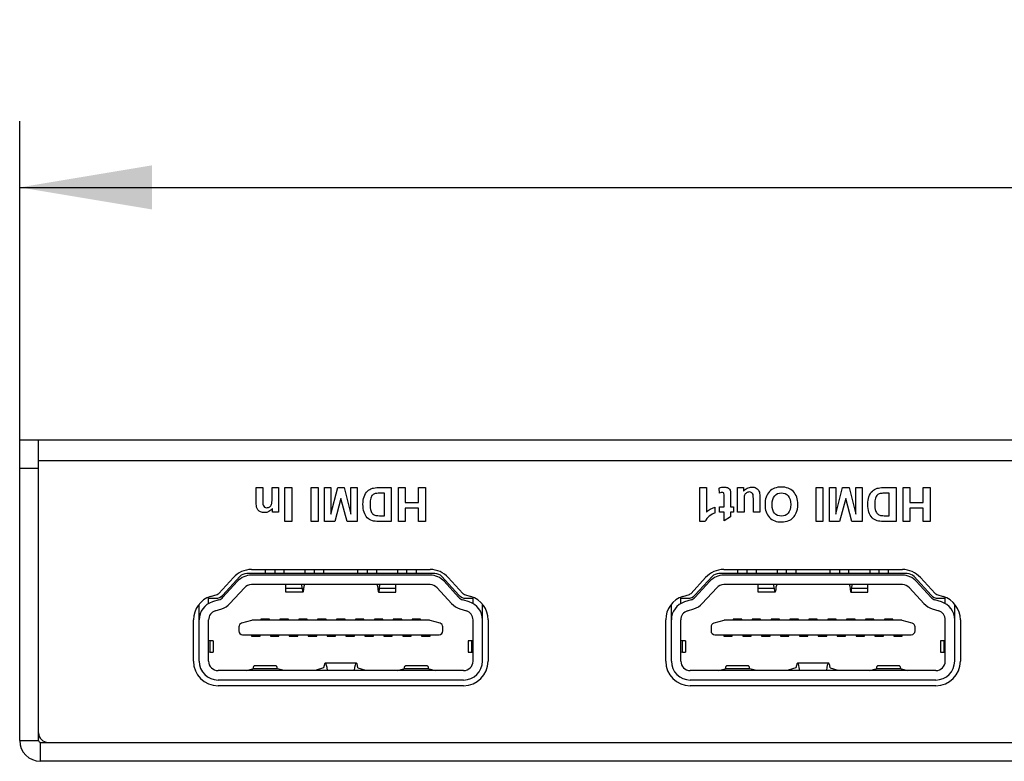
# Model space of a CAD drawing. Units: millimetres. Extents: x 3 to 584, y 10 to 410.
# Drawn here: x 119 to 171, y 265 to 304 of the extents above; entities that cross this region are included whole.
import ezdxf
from ezdxf.enums import TextEntityAlignment as Align

# ---------------------------------------------------------------- set-up
doc = ezdxf.new("R2010")
doc.units = ezdxf.units.MM
doc.layers.add('Default', color=7, linetype='Continuous')
doc.layers.add('图层_3', color=7, linetype='Continuous')
doc.styles.add('SEACAD_Solid_Edge_ISO', font='txt')
doc.styles.add('SEACAD_Solid_Edge_ISOI', font='seisoi.ttf')
doc.dimstyles.new('UNE', dxfattribs={"dimtxt": 7, "dimasz": 7, "dimexe": 3.5, "dimexo": 0, "dimgap": 1.75, "dimtad": 1, "dimtxsty": 'SEACAD_Solid_Edge_ISO', "dimblk1": '_SE_FILLED', "dimblk2": '_SE_FILLED', "dimsah": 1, "dimcen": 3.5, "dimadec": 0, "dimazin": 0, "dimtfac": 0.7, "dimtdec": 3, "dimtmove": 0, "dimatfit": 3, "dimfxl": 1, "dimarcsym": 0})

# ---------------------------------------------------------------- blocks, each defined once
blk = doc.blocks.new('Block_48')
at = {"layer": '图层_3', "color": 7, "linetype": 'Continuous'}
for points in [[(0, 1.79), (0, 1.79), (0.343, 1.79), (0.343, 1.79)], [(0, 0.984), (0, 0.984), (0, 1.79), (0, 1.79)], [(0.343, 1.79), (0.343, 1.79), (0.343, 1.128), (0.343, 1.128)], [(0.839, 1.202), (0.839, 1.202), (0.839, 1.79), (0.839, 1.79)], [(0.839, 1.79), (0.839, 1.79), (1.181, 1.79), (1.181, 1.79)], [(1.181, 1.79), (1.181, 1.79), (1.181, 0.493), (1.181, 0.493)], [(1.521, 0), (1.521, 0), (1.521, 1.79), (1.521, 1.79)], [(1.521, 1.79), (1.521, 1.79), (1.882, 1.79), (1.882, 1.79)], [(1.882, 1.79), (1.882, 1.79), (1.882, 0), (1.882, 0)], [(2.91, 0), (2.91, 0), (2.91, 1.79), (2.91, 1.79)], [(2.91, 1.79), (2.91, 1.79), (3.271, 1.79), (3.271, 1.79)], [(3.271, 1.79), (3.271, 1.79), (3.271, 0), (3.271, 0)], [(3.619, 0), (3.619, 0), (3.619, 1.79), (3.619, 1.79)], [(3.619, 1.79), (3.619, 1.79), (3.955, 1.79), (3.955, 1.79)], [(3.955, 1.79), (3.955, 1.79), (3.955, 0.381), (3.955, 0.381)], [(3.955, 0.381), (3.955, 0.381), (4.31, 1.79), (4.31, 1.79)], [(4.31, 1.79), (4.31, 1.79), (4.658, 1.79), (4.658, 1.79)], [(4.658, 1.79), (4.658, 1.79), (5.012, 0.381), (5.012, 0.381)], [(5.012, 0.381), (5.012, 0.381), (5.012, 1.79), (5.012, 1.79)], [(5.012, 1.79), (5.012, 1.79), (5.348, 1.79), (5.348, 1.79)], [(5.348, 1.79), (5.348, 1.79), (5.348, 0), (5.348, 0)], [(6.47, 1.79), (6.47, 1.79), (7.15, 1.79), (7.15, 1.79)], [(7.15, 1.79), (7.15, 1.79), (7.15, 0), (7.15, 0)], [(7.522, 0), (7.522, 0), (7.522, 1.79), (7.522, 1.79)], [(7.522, 1.79), (7.522, 1.79), (7.883, 1.79), (7.883, 1.79)], [(7.883, 1.79), (7.883, 1.79), (7.883, 1.007), (7.883, 1.007)], [(8.591, 1.007), (8.591, 1.007), (8.591, 1.79), (8.591, 1.79)], [(8.591, 1.79), (8.591, 1.79), (8.953, 1.79), (8.953, 1.79)], [(8.953, 1.79), (8.953, 1.79), (8.953, 0), (8.953, 0)], [(4.482, 1.221), (4.482, 1.221), (4.161, 0), (4.161, 0)], [(4.807, 0), (4.807, 0), (4.482, 1.221), (4.482, 1.221)], [(6.788, 1.488), (6.788, 1.488), (6.518, 1.488), (6.518, 1.488)], [(6.788, 0.303), (6.788, 0.303), (6.788, 1.488), (6.788, 1.488)], [(0.863, 0.493), (0.863, 0.493), (0.863, 0.684), (0.863, 0.684)], [(7.883, 1.007), (7.883, 1.007), (8.591, 1.007), (8.591, 1.007)], [(8.591, 0.704), (8.591, 0.704), (7.883, 0.704), (7.883, 0.704)], [(7.883, 0.704), (7.883, 0.704), (7.883, 0), (7.883, 0)], [(8.591, 0), (8.591, 0), (8.591, 0.704), (8.591, 0.704)], [(1.181, 0.493), (1.181, 0.493), (0.863, 0.493), (0.863, 0.493)], [(1.882, 0), (1.882, 0), (1.521, 0), (1.521, 0)], [(3.271, 0), (3.271, 0), (2.91, 0), (2.91, 0)], [(4.161, 0), (4.161, 0), (3.619, 0), (3.619, 0)], [(5.348, 0), (5.348, 0), (4.807, 0), (4.807, 0)], [(7.15, 0), (7.15, 0), (6.489, 0), (6.489, 0)], [(6.626, 0.303), (6.626, 0.303), (6.788, 0.303), (6.788, 0.303)], [(7.883, 0), (7.883, 0), (7.522, 0), (7.522, 0)], [(8.953, 0), (8.953, 0), (8.591, 0), (8.591, 0)]]:
    blk.add_open_spline(points, degree=3, dxfattribs=at)
for points, knots in [([(6.489, 0), (6.34, 0), (6.227, 0.011), (6.149, 0.034), (6.044, 0.065), (5.954, 0.12), (5.879, 0.199), (5.804, 0.278), (5.747, 0.375), (5.708, 0.489), (5.669, 0.603), (5.649, 0.744), (5.649, 0.912), (5.649, 1.059), (5.668, 1.186), (5.704, 1.293), (5.749, 1.423), (5.813, 1.528), (5.896, 1.609), (5.959, 1.67), (6.043, 1.718), (6.15, 1.752), (6.23, 1.777), (6.336, 1.79), (6.47, 1.79)], [0, 0, 0, 0, 0.125, 0.125, 0.125, 0.25, 0.25, 0.25, 0.375, 0.375, 0.375, 0.5, 0.5, 0.5, 0.625, 0.625, 0.625, 0.75, 0.75, 0.75, 0.875, 0.875, 0.875, 1, 1, 1, 1]), ([(0.343, 1.128), (0.343, 0.988), (0.35, 0.897), (0.365, 0.856), (0.38, 0.815), (0.403, 0.783), (0.436, 0.761), (0.469, 0.738), (0.509, 0.726), (0.555, 0.726), (0.615, 0.726), (0.668, 0.743), (0.715, 0.775), (0.762, 0.808), (0.795, 0.851), (0.812, 0.905), (0.83, 0.958), (0.839, 1.057), (0.839, 1.202)], [0, 0, 0, 0, 0.166667, 0.166667, 0.166667, 0.333333, 0.333333, 0.333333, 0.5, 0.5, 0.5, 0.666667, 0.666667, 0.666667, 0.833333, 0.833333, 0.833333, 1, 1, 1, 1]), ([(6.518, 1.488), (6.418, 1.488), (6.345, 1.482), (6.3, 1.471), (6.241, 1.456), (6.193, 1.431), (6.154, 1.396), (6.116, 1.362), (6.084, 1.304), (6.06, 1.224), (6.035, 1.144), (6.023, 1.034), (6.023, 0.896), (6.023, 0.758), (6.035, 0.651), (6.06, 0.577), (6.084, 0.503), (6.118, 0.446), (6.162, 0.404), (6.206, 0.363), (6.262, 0.335), (6.329, 0.32), (6.38, 0.309), (6.479, 0.303), (6.626, 0.303)], [0, 0, 0, 0, 0.125, 0.125, 0.125, 0.25, 0.25, 0.25, 0.375, 0.375, 0.375, 0.5, 0.5, 0.5, 0.625, 0.625, 0.625, 0.75, 0.75, 0.75, 0.875, 0.875, 0.875, 1, 1, 1, 1]), ([(0.863, 0.684), (0.75, 0.537), (0.607, 0.464), (0.436, 0.464), (0.36, 0.464), (0.291, 0.477), (0.228, 0.505), (0.166, 0.532), (0.118, 0.567), (0.086, 0.609), (0.054, 0.651), (0.032, 0.7), (0.019, 0.753), (0.006, 0.807), (0, 0.884), (0, 0.984)], [0, 0, 0, 0, 0.2, 0.2, 0.2, 0.4, 0.4, 0.4, 0.6, 0.6, 0.6, 0.8, 0.8, 0.8, 1, 1, 1, 1])]:
    blk.add_open_spline(points, degree=3, knots=knots, dxfattribs=at)
blk = doc.blocks.new('Block_50')
at = {"layer": '图层_3', "color": 7, "linetype": 'Continuous'}
for points in [[(0, 1.82), (0, 1.82), (0.343, 1.82), (0.343, 1.82)], [(0, 0.023), (0, 0.023), (0, 1.82), (0, 1.82)], [(0.343, 1.82), (0.343, 1.82), (0.343, 0.527), (0.343, 0.527)], [(1.044, 1.532), (1.044, 1.532), (1.014, 1.798), (1.014, 1.798)], [(1.992, 0.524), (1.992, 0.524), (1.992, 1.82), (1.992, 1.82)], [(1.992, 1.82), (1.992, 1.82), (2.311, 1.82), (2.311, 1.82)], [(2.311, 1.82), (2.311, 1.82), (2.311, 1.626), (2.311, 1.626)], [(6.145, 0.03), (6.145, 0.03), (6.145, 1.82), (6.145, 1.82)], [(6.145, 1.82), (6.145, 1.82), (6.506, 1.82), (6.506, 1.82)], [(6.506, 1.82), (6.506, 1.82), (6.506, 0.03), (6.506, 0.03)], [(6.854, 0.03), (6.854, 0.03), (6.854, 1.82), (6.854, 1.82)], [(6.854, 1.82), (6.854, 1.82), (7.19, 1.82), (7.19, 1.82)], [(7.19, 1.82), (7.19, 1.82), (7.19, 0.411), (7.19, 0.411)], [(7.19, 0.411), (7.19, 0.411), (7.545, 1.82), (7.545, 1.82)], [(7.545, 1.82), (7.545, 1.82), (7.893, 1.82), (7.893, 1.82)], [(7.893, 1.82), (7.893, 1.82), (8.247, 0.411), (8.247, 0.411)], [(8.247, 0.411), (8.247, 0.411), (8.247, 1.82), (8.247, 1.82)], [(8.247, 1.82), (8.247, 1.82), (8.583, 1.82), (8.583, 1.82)], [(8.583, 1.82), (8.583, 1.82), (8.583, 0.03), (8.583, 0.03)], [(9.705, 1.82), (9.705, 1.82), (10.385, 1.82), (10.385, 1.82)], [(10.385, 1.82), (10.385, 1.82), (10.385, 0.03), (10.385, 0.03)], [(10.757, 0.03), (10.757, 0.03), (10.757, 1.82), (10.757, 1.82)], [(10.757, 1.82), (10.757, 1.82), (11.118, 1.82), (11.118, 1.82)], [(11.118, 1.82), (11.118, 1.82), (11.118, 1.037), (11.118, 1.037)], [(11.826, 1.037), (11.826, 1.037), (11.826, 1.82), (11.826, 1.82)], [(11.826, 1.82), (11.826, 1.82), (12.188, 1.82), (12.188, 1.82)], [(12.188, 1.82), (12.188, 1.82), (12.188, 0.03), (12.188, 0.03)], [(1.277, 0.797), (1.277, 0.797), (1.277, 1.319), (1.277, 1.319)], [(1.621, 1.362), (1.621, 1.362), (1.621, 0.797), (1.621, 0.797)], [(2.335, 1.071), (2.335, 1.071), (2.335, 0.524), (2.335, 0.524)], [(2.828, 0.524), (2.828, 0.524), (2.828, 1.119), (2.828, 1.119)], [(3.172, 1.344), (3.172, 1.344), (3.172, 0.524), (3.172, 0.524)], [(7.717, 1.251), (7.717, 1.251), (7.396, 0.03), (7.396, 0.03)], [(8.042, 0.03), (8.042, 0.03), (7.717, 1.251), (7.717, 1.251)], [(10.023, 1.519), (10.023, 1.519), (9.753, 1.519), (9.753, 1.519)], [(10.023, 0.333), (10.023, 0.333), (10.023, 1.519), (10.023, 1.519)], [(0.343, 0.527), (0.468, 0.645), (0.616, 0.731), (0.786, 0.787)], [(0.786, 0.787), (0.786, 0.787), (0.786, 0.476), (0.786, 0.476)], [(1.042, 0.524), (1.042, 0.524), (1.042, 0.797), (1.042, 0.797)], [(1.042, 0.797), (1.042, 0.797), (1.277, 0.797), (1.277, 0.797)], [(1.277, 0.524), (1.277, 0.524), (1.042, 0.524), (1.042, 0.524)], [(1.277, 0.066), (1.277, 0.066), (1.277, 0.524), (1.277, 0.524)], [(1.621, 0.797), (1.621, 0.797), (1.779, 0.797), (1.779, 0.797)], [(1.779, 0.524), (1.779, 0.524), (1.621, 0.524), (1.621, 0.524)], [(1.621, 0.524), (1.621, 0.524), (1.621, 0.266), (1.621, 0.266)], [(1.779, 0.797), (1.779, 0.797), (1.779, 0.524), (1.779, 0.524)], [(2.335, 0.524), (2.335, 0.524), (1.992, 0.524), (1.992, 0.524)], [(3.172, 0.524), (3.172, 0.524), (2.828, 0.524), (2.828, 0.524)], [(11.118, 1.037), (11.118, 1.037), (11.826, 1.037), (11.826, 1.037)], [(11.826, 0.735), (11.826, 0.735), (11.118, 0.735), (11.118, 0.735)], [(11.118, 0.735), (11.118, 0.735), (11.118, 0.03), (11.118, 0.03)], [(11.826, 0.03), (11.826, 0.03), (11.826, 0.735), (11.826, 0.735)], [(0.278, 0.023), (0.278, 0.023), (0, 0.023), (0, 0.023)], [(1.621, 0.266), (1.621, 0.266), (1.277, 0.066), (1.277, 0.066)], [(6.506, 0.03), (6.506, 0.03), (6.145, 0.03), (6.145, 0.03)], [(7.396, 0.03), (7.396, 0.03), (6.854, 0.03), (6.854, 0.03)], [(8.583, 0.03), (8.583, 0.03), (8.042, 0.03), (8.042, 0.03)], [(10.385, 0.03), (10.385, 0.03), (9.724, 0.03), (9.724, 0.03)], [(9.861, 0.333), (9.861, 0.333), (10.023, 0.333), (10.023, 0.333)], [(11.118, 0.03), (11.118, 0.03), (10.757, 0.03), (10.757, 0.03)], [(12.188, 0.03), (12.188, 0.03), (11.826, 0.03), (11.826, 0.03)]]:
    blk.add_open_spline(points, degree=3, dxfattribs=at)
for points, knots in [([(1.014, 1.798), (1.094, 1.832), (1.185, 1.849), (1.285, 1.849), (1.347, 1.849), (1.403, 1.839), (1.453, 1.818), (1.502, 1.797), (1.539, 1.771), (1.562, 1.738), (1.585, 1.705), (1.601, 1.66), (1.61, 1.604), (1.617, 1.564), (1.621, 1.484), (1.621, 1.362)], [0, 0, 0, 0, 0.2, 0.2, 0.2, 0.4, 0.4, 0.4, 0.6, 0.6, 0.6, 0.8, 0.8, 0.8, 1, 1, 1, 1]), ([(1.277, 1.319), (1.277, 1.425), (1.275, 1.487), (1.27, 1.504), (1.266, 1.522), (1.256, 1.537), (1.24, 1.548), (1.224, 1.559), (1.204, 1.565), (1.182, 1.565), (1.15, 1.565), (1.104, 1.554), (1.044, 1.532)], [0, 0, 0, 0, 0.25, 0.25, 0.25, 0.5, 0.5, 0.5, 0.75, 0.75, 0.75, 1, 1, 1, 1]), ([(2.311, 1.626), (2.358, 1.695), (2.42, 1.75), (2.497, 1.79), (2.574, 1.829), (2.655, 1.849), (2.741, 1.849), (2.828, 1.849), (2.906, 1.83), (2.975, 1.792), (3.044, 1.754), (3.094, 1.7), (3.125, 1.631), (3.156, 1.562), (3.172, 1.466), (3.172, 1.344)], [0, 0, 0, 0, 0.2, 0.2, 0.2, 0.4, 0.4, 0.4, 0.6, 0.6, 0.6, 0.8, 0.8, 0.8, 1, 1, 1, 1]), ([(2.828, 1.119), (2.828, 1.302), (2.822, 1.413), (2.81, 1.455), (2.797, 1.496), (2.774, 1.528), (2.741, 1.552), (2.707, 1.576), (2.665, 1.588), (2.614, 1.588), (2.555, 1.588), (2.503, 1.572), (2.456, 1.54), (2.41, 1.508), (2.378, 1.468), (2.361, 1.42), (2.344, 1.373), (2.335, 1.256), (2.335, 1.071)], [0, 0, 0, 0, 0.166667, 0.166667, 0.166667, 0.333333, 0.333333, 0.333333, 0.5, 0.5, 0.5, 0.666667, 0.666667, 0.666667, 0.833333, 0.833333, 0.833333, 1, 1, 1, 1]), ([(5.18, 0.936), (5.18, 0.754), (5.152, 0.601), (5.098, 0.477), (5.057, 0.386), (5.002, 0.304), (4.931, 0.232), (4.861, 0.16), (4.784, 0.106), (4.7, 0.071), (4.588, 0.024), (4.46, 0), (4.314, 0), (4.05, 0), (3.839, 0.082), (3.681, 0.245), (3.523, 0.409), (3.444, 0.636), (3.444, 0.928), (3.444, 1.217), (3.522, 1.443), (3.679, 1.606), (3.836, 1.769), (4.046, 1.851), (4.309, 1.851), (4.575, 1.851), (4.787, 1.769), (4.944, 1.607), (5.101, 1.445), (5.18, 1.221), (5.18, 0.936)], [0, 0, 0, 0, 0.1, 0.1, 0.1, 0.2, 0.2, 0.2, 0.3, 0.3, 0.3, 0.4, 0.4, 0.4, 0.5, 0.5, 0.5, 0.6, 0.6, 0.6, 0.7, 0.7, 0.7, 0.8, 0.8, 0.8, 0.9, 0.9, 0.9, 1, 1, 1, 1]), ([(9.724, 0.03), (9.575, 0.03), (9.462, 0.042), (9.384, 0.065), (9.279, 0.096), (9.189, 0.151), (9.114, 0.229), (9.039, 0.308), (8.982, 0.405), (8.943, 0.519), (8.904, 0.634), (8.884, 0.775), (8.884, 0.942), (8.884, 1.09), (8.903, 1.217), (8.939, 1.323), (8.984, 1.453), (9.048, 1.559), (9.131, 1.639), (9.194, 1.7), (9.278, 1.748), (9.385, 1.782), (9.465, 1.807), (9.571, 1.82), (9.705, 1.82)], [0, 0, 0, 0, 0.125, 0.125, 0.125, 0.25, 0.25, 0.25, 0.375, 0.375, 0.375, 0.5, 0.5, 0.5, 0.625, 0.625, 0.625, 0.75, 0.75, 0.75, 0.875, 0.875, 0.875, 1, 1, 1, 1]), ([(4.807, 0.924), (4.807, 1.127), (4.76, 1.28), (4.667, 1.385), (4.573, 1.489), (4.455, 1.542), (4.311, 1.542), (4.166, 1.542), (4.048, 1.49), (3.956, 1.386), (3.864, 1.282), (3.817, 1.127), (3.817, 0.919), (3.817, 0.714), (3.862, 0.561), (3.952, 0.46), (4.042, 0.359), (4.162, 0.309), (4.311, 0.309), (4.459, 0.309), (4.579, 0.36), (4.671, 0.462), (4.762, 0.564), (4.807, 0.718), (4.807, 0.924)], [0, 0, 0, 0, 0.125, 0.125, 0.125, 0.25, 0.25, 0.25, 0.375, 0.375, 0.375, 0.5, 0.5, 0.5, 0.625, 0.625, 0.625, 0.75, 0.75, 0.75, 0.875, 0.875, 0.875, 1, 1, 1, 1]), ([(9.753, 1.519), (9.653, 1.519), (9.58, 1.513), (9.535, 1.501), (9.476, 1.487), (9.428, 1.462), (9.389, 1.427), (9.351, 1.392), (9.319, 1.334), (9.295, 1.254), (9.27, 1.174), (9.258, 1.065), (9.258, 0.927), (9.258, 0.788), (9.27, 0.682), (9.295, 0.608), (9.319, 0.534), (9.353, 0.476), (9.397, 0.435), (9.441, 0.393), (9.497, 0.365), (9.564, 0.35), (9.615, 0.339), (9.714, 0.333), (9.861, 0.333)], [0, 0, 0, 0, 0.125, 0.125, 0.125, 0.25, 0.25, 0.25, 0.375, 0.375, 0.375, 0.5, 0.5, 0.5, 0.625, 0.625, 0.625, 0.75, 0.75, 0.75, 0.875, 0.875, 0.875, 1, 1, 1, 1]), ([(0.786, 0.476), (0.697, 0.447), (0.599, 0.391), (0.494, 0.309), (0.389, 0.228), (0.317, 0.132), (0.278, 0.023)], [0, 0, 0, 0, 0.5, 0.5, 0.5, 1, 1, 1, 1])]:
    blk.add_open_spline(points, degree=3, knots=knots, dxfattribs=at)
blk = doc.blocks.new('Block_43')
at = {"layer": '图层_3', "color": 7}
for name, p in [('Block_48', (0, 126.347)), ('Block_50', (23.489, 126.317))]:
    blk.add_blockref(name, p, dxfattribs=at)
blk = doc.blocks.new('DMBLK1')
at = {"layer": 'Default', "linetype": 'Continuous'}
for points in [[(126.255, 296.194), (119.255, 295.027), (126.255, 293.861)], [(262.255, 296.194), (262.255, 293.861), (269.255, 295.027)]]:
    blk.add_hatch(color=7, dxfattribs=at).paths.add_polyline_path(points)
at = {"layer": 'Default', "color": 7, "linetype": 'Continuous'}
for p, q in [((119.255, 281.656), (119.255, 298.527)), ((269.255, 273.706), (269.255, 298.527)), ((119.255, 295.027), (269.255, 295.027))]:
    blk.add_line(p, q, dxfattribs=at)
at = {"layer": 'Default', "color": 7, "linetype": 'Continuous', "style": 'SEACAD_Solid_Edge_ISOI'}
blk.add_text('150', height=7, dxfattribs=at).set_placement((188.528, 303.777), align=Align.TOP_LEFT)
blk = doc.blocks.new('_SE_FILLED')
at = {"color": 0}
blk.add_line((0, 0), (-1, 0), dxfattribs=at)
blk.add_solid([(0, 0), (-1, -0.1665), (-1, 0.1665), (0, 0)], dxfattribs=at)

msp = doc.modelspace()

# ---------------------------------------------------------------- linework, layer by layer
at = {"color": 7, "linetype": 'Continuous'}
for p, q in [((119.255, 265.756), (119.255, 281.656)), ((121.255, 281.656), (119.255, 281.656)), ((120.255, 265.756), (120.255, 281.656)), ((267.255, 281.656), (121.255, 281.656)), ((268.255, 280.556), (120.255, 280.556)), ((120.255, 280.156), (119.255, 280.156)), ((131.525, 274.806), (140.985, 274.806)), ((132.255, 274.806), (132.255, 274.591)), ((132.755, 274.806), (132.755, 274.591)), ((133.255, 274.591), (133.255, 274.806)), ((134.355, 274.806), (134.355, 274.591)), ((134.855, 274.591), (134.855, 274.806)), ((135.355, 274.591), (135.355, 274.806)), ((137.155, 274.591), (137.155, 274.806)), ((137.655, 274.806), (137.655, 274.591)), ((138.155, 274.591), (138.155, 274.806)), ((139.255, 274.806), (139.255, 274.591)), ((139.755, 274.591), (139.755, 274.806)), ((140.255, 274.591), (140.255, 274.806)), ((156.525, 274.806), (165.985, 274.806)), ((157.255, 274.806), (157.255, 274.591)), ((157.755, 274.806), (157.755, 274.591)), ((158.255, 274.591), (158.255, 274.806)), ((159.355, 274.806), (159.355, 274.591)), ((159.855, 274.591), (159.855, 274.806)), ((160.355, 274.591), (160.355, 274.806)), ((162.155, 274.591), (162.155, 274.806)), ((162.655, 274.806), (162.655, 274.591)), ((163.155, 274.591), (163.155, 274.806)), ((164.255, 274.806), (164.255, 274.591)), ((164.755, 274.591), (164.755, 274.806)), ((165.255, 274.591), (165.255, 274.806)), ((129.796, 273.544), (130.567, 274.384)), ((130.004, 273.448), (130.907, 274.429)), ((130.788, 274.182), (130.017, 273.341)), ((141.236, 274.591), (131.275, 274.591)), ((140.985, 274.506), (131.525, 274.506)), ((141.604, 274.429), (142.507, 273.448)), ((142.493, 273.341), (141.722, 274.182)), ((141.943, 274.384), (142.714, 273.544)), ((154.796, 273.544), (155.567, 274.384)), ((155.004, 273.448), (155.907, 274.429)), ((155.788, 274.182), (155.017, 273.341)), ((166.236, 274.591), (156.275, 274.591)), ((165.985, 274.506), (156.525, 274.506)), ((166.604, 274.429), (167.507, 273.448)), ((167.493, 273.341), (166.722, 274.182)), ((166.943, 274.384), (167.714, 273.544)), ((130.386, 273.003), (131.156, 273.844)), ((140.985, 274.006), (131.525, 274.006)), ((133.348, 273.606), (133.348, 274.006)), ((133.348, 273.814), (134.201, 273.814)), ((134.201, 273.814), (134.183, 274.006)), ((138.309, 273.814), (138.327, 274.006)), ((138.309, 273.814), (139.162, 273.814)), ((139.162, 273.606), (139.162, 274.006)), ((141.354, 273.844), (142.124, 273.003)), ((155.386, 273.003), (156.156, 273.844)), ((165.985, 274.006), (156.525, 274.006)), ((158.348, 273.606), (158.348, 274.006)), ((158.348, 273.814), (159.201, 273.814)), ((159.201, 273.814), (159.183, 274.006)), ((163.309, 273.814), (163.327, 274.006)), ((163.309, 273.814), (164.162, 273.814)), ((164.162, 273.606), (164.162, 274.006)), ((166.354, 273.844), (167.124, 273.003)), ((129.255, 273.006), (129.255, 273.329)), ((129.255, 273.286), (129.636, 273.286)), ((129.364, 273.379), (129.709, 273.488)), ((129.799, 273.202), (129.454, 273.093)), ((134.252, 273.606), (133.348, 273.606)), ((138.259, 273.606), (139.162, 273.606)), ((143.056, 273.093), (142.711, 273.202)), ((142.801, 273.488), (143.147, 273.379)), ((142.875, 273.286), (143.255, 273.286)), ((143.255, 273.006), (143.255, 273.329)), ((154.255, 273.006), (154.255, 273.329)), ((154.255, 273.286), (154.636, 273.286)), ((154.364, 273.379), (154.709, 273.488)), ((154.799, 273.202), (154.454, 273.093)), ((159.252, 273.606), (158.348, 273.606)), ((163.259, 273.606), (164.162, 273.606)), ((168.056, 273.093), (167.711, 273.202)), ((167.801, 273.488), (168.147, 273.379)), ((167.875, 273.286), (168.255, 273.286)), ((168.255, 273.006), (168.255, 273.329)), ((128.755, 269.956), (128.755, 272.957)), ((129.605, 272.616), (129.95, 272.725)), ((142.56, 272.725), (142.906, 272.616)), ((143.755, 269.956), (143.755, 272.957)), ((153.755, 269.956), (153.755, 272.957)), ((154.605, 272.616), (154.95, 272.725)), ((167.56, 272.725), (167.906, 272.616)), ((168.755, 269.956), (168.755, 272.957)), ((128.455, 269.956), (128.455, 272.14)), ((129.255, 269.956), (129.255, 272.14)), ((131.528, 272.111), (131, 271.96)), ((140.927, 272.118), (131.583, 272.118)), ((132.03, 272.186), (132.03, 272.118)), ((132.48, 272.186), (132.03, 272.186)), ((132.48, 272.118), (132.48, 272.186)), ((133.03, 272.186), (133.03, 272.118)), ((133.48, 272.186), (133.03, 272.186)), ((133.48, 272.118), (133.48, 272.186)), ((134.03, 272.186), (134.03, 272.118)), ((134.48, 272.186), (134.03, 272.186)), ((134.48, 272.118), (134.48, 272.186)), ((135.03, 272.186), (135.03, 272.118)), ((135.48, 272.186), (135.03, 272.186)), ((135.48, 272.118), (135.48, 272.186)), ((136.03, 272.186), (136.03, 272.118)), ((136.48, 272.186), (136.03, 272.186)), ((136.48, 272.118), (136.48, 272.186)), ((137.03, 272.186), (137.03, 272.118)), ((137.48, 272.186), (137.03, 272.186)), ((137.48, 272.118), (137.48, 272.186)), ((138.03, 272.186), (138.03, 272.118)), ((138.48, 272.186), (138.03, 272.186)), ((138.48, 272.118), (138.48, 272.186)), ((139.03, 272.186), (139.03, 272.118)), ((139.48, 272.186), (139.03, 272.186)), ((139.48, 272.118), (139.48, 272.186)), ((140.03, 272.186), (140.03, 272.118)), ((140.48, 272.186), (140.03, 272.186)), ((140.48, 272.118), (140.48, 272.186)), ((141.51, 271.96), (140.982, 272.111)), ((143.255, 269.956), (143.255, 272.14)), ((144.055, 272.14), (144.055, 269.956)), ((153.455, 269.956), (153.455, 272.14)), ((154.255, 269.956), (154.255, 272.14)), ((156.528, 272.111), (156, 271.96)), ((165.927, 272.118), (156.583, 272.118)), ((157.03, 272.186), (157.03, 272.118)), ((157.48, 272.186), (157.03, 272.186)), ((157.48, 272.118), (157.48, 272.186)), ((158.03, 272.186), (158.03, 272.118)), ((158.48, 272.186), (158.03, 272.186)), ((158.48, 272.118), (158.48, 272.186)), ((159.03, 272.186), (159.03, 272.118)), ((159.48, 272.186), (159.03, 272.186)), ((159.48, 272.118), (159.48, 272.186)), ((160.03, 272.186), (160.03, 272.118)), ((160.48, 272.186), (160.03, 272.186)), ((160.48, 272.118), (160.48, 272.186)), ((161.03, 272.186), (161.03, 272.118)), ((161.48, 272.186), (161.03, 272.186)), ((161.48, 272.118), (161.48, 272.186)), ((162.03, 272.186), (162.03, 272.118)), ((162.48, 272.186), (162.03, 272.186)), ((162.48, 272.118), (162.48, 272.186)), ((163.03, 272.186), (163.03, 272.118)), ((163.48, 272.186), (163.03, 272.186)), ((163.48, 272.118), (163.48, 272.186)), ((164.03, 272.186), (164.03, 272.118)), ((164.48, 272.186), (164.03, 272.186)), ((164.48, 272.118), (164.48, 272.186)), ((165.03, 272.186), (165.03, 272.118)), ((165.48, 272.186), (165.03, 272.186)), ((165.48, 272.118), (165.48, 272.186)), ((166.51, 271.96), (165.982, 272.111)), ((168.255, 269.956), (168.255, 272.14)), ((169.055, 272.14), (169.055, 269.956)), ((130.855, 271.768), (130.855, 271.553)), ((141.655, 271.553), (141.655, 271.768)), ((155.855, 271.768), (155.855, 271.553)), ((166.655, 271.553), (166.655, 271.768)), ((131.055, 271.353), (141.455, 271.353)), ((131.53, 271.353), (131.53, 271.286)), ((131.53, 271.286), (131.98, 271.286)), ((131.98, 271.286), (131.98, 271.353)), ((132.53, 271.353), (132.53, 271.286)), ((132.53, 271.286), (132.98, 271.286)), ((132.98, 271.286), (132.98, 271.353)), ((133.53, 271.353), (133.53, 271.286)), ((133.53, 271.286), (133.98, 271.286)), ((133.98, 271.286), (133.98, 271.353)), ((134.53, 271.353), (134.53, 271.286)), ((134.53, 271.286), (134.98, 271.286)), ((134.98, 271.286), (134.98, 271.353)), ((135.53, 271.353), (135.53, 271.286)), ((135.53, 271.286), (135.98, 271.286)), ((135.98, 271.286), (135.98, 271.353)), ((136.53, 271.353), (136.53, 271.286)), ((136.53, 271.286), (136.98, 271.286)), ((136.98, 271.286), (136.98, 271.353)), ((137.53, 271.353), (137.53, 271.286)), ((137.53, 271.286), (137.98, 271.286)), ((137.98, 271.286), (137.98, 271.353)), ((138.53, 271.353), (138.53, 271.286)), ((138.53, 271.286), (138.98, 271.286)), ((138.98, 271.286), (138.98, 271.353)), ((139.53, 271.353), (139.53, 271.286)), ((139.53, 271.286), (139.98, 271.286)), ((139.98, 271.286), (139.98, 271.353)), ((140.53, 271.353), (140.53, 271.286)), ((140.53, 271.286), (140.98, 271.286)), ((140.98, 271.286), (140.98, 271.353)), ((156.055, 271.353), (166.455, 271.353)), ((156.53, 271.353), (156.53, 271.286)), ((156.53, 271.286), (156.98, 271.286)), ((156.98, 271.286), (156.98, 271.353)), ((157.53, 271.353), (157.53, 271.286)), ((157.53, 271.286), (157.98, 271.286)), ((157.98, 271.286), (157.98, 271.353)), ((158.53, 271.353), (158.53, 271.286)), ((158.53, 271.286), (158.98, 271.286)), ((158.98, 271.286), (158.98, 271.353)), ((159.53, 271.353), (159.53, 271.286)), ((159.53, 271.286), (159.98, 271.286)), ((159.98, 271.286), (159.98, 271.353)), ((160.53, 271.353), (160.53, 271.286)), ((160.53, 271.286), (160.98, 271.286)), ((160.98, 271.286), (160.98, 271.353)), ((161.53, 271.353), (161.53, 271.286)), ((161.53, 271.286), (161.98, 271.286)), ((161.98, 271.286), (161.98, 271.353)), ((162.53, 271.353), (162.53, 271.286)), ((162.53, 271.286), (162.98, 271.286)), ((162.98, 271.286), (162.98, 271.353)), ((163.53, 271.353), (163.53, 271.286)), ((163.53, 271.286), (163.98, 271.286)), ((163.98, 271.286), (163.98, 271.353)), ((164.53, 271.353), (164.53, 271.286)), ((164.53, 271.286), (164.98, 271.286)), ((164.98, 271.286), (164.98, 271.353)), ((165.53, 271.353), (165.53, 271.286)), ((165.53, 271.286), (165.98, 271.286)), ((165.98, 271.286), (165.98, 271.353)), ((129.34, 271.038), (129.255, 271.053)), ((129.34, 270.424), (129.34, 271.038)), ((129.505, 271.035), (129.505, 270.427)), ((143.005, 271.035), (143.005, 270.427)), ((143.255, 271.053), (143.171, 271.038)), ((143.171, 271.038), (143.171, 270.424)), ((154.34, 271.038), (154.255, 271.053)), ((154.34, 270.424), (154.34, 271.038)), ((154.505, 271.035), (154.505, 270.427)), ((168.005, 271.035), (168.005, 270.427)), ((168.255, 271.053), (168.171, 271.038)), ((168.171, 271.038), (168.171, 270.424)), ((129.34, 270.424), (129.255, 270.409)), ((143.171, 270.424), (143.255, 270.409)), ((154.34, 270.424), (154.255, 270.409)), ((168.171, 270.424), (168.255, 270.409)), ((131.255, 269.456), (131.598, 269.552)), ((132.912, 269.552), (131.598, 269.552)), ((132.835, 269.706), (131.675, 269.706)), ((133.255, 269.456), (132.912, 269.552)), ((135.346, 269.595), (134.944, 269.487)), ((137.072, 269.856), (135.438, 269.856)), ((137.164, 269.595), (137.567, 269.487)), ((139.255, 269.456), (139.598, 269.552)), ((140.912, 269.552), (139.598, 269.552)), ((140.835, 269.706), (139.675, 269.706)), ((140.912, 269.552), (141.255, 269.456)), ((156.255, 269.456), (156.598, 269.552)), ((157.912, 269.552), (156.598, 269.552)), ((157.835, 269.706), (156.675, 269.706)), ((158.255, 269.456), (157.912, 269.552)), ((160.346, 269.595), (159.944, 269.487)), ((162.072, 269.856), (160.438, 269.856)), ((162.164, 269.595), (162.566, 269.487)), ((164.255, 269.456), (164.598, 269.552)), ((165.912, 269.552), (164.598, 269.552)), ((165.835, 269.706), (164.675, 269.706)), ((165.912, 269.552), (166.255, 269.456)), ((142.755, 269.456), (129.755, 269.456)), ((134.944, 269.487), (134.944, 269.456)), ((137.567, 269.487), (137.567, 269.456)), ((167.755, 269.456), (154.755, 269.456)), ((159.944, 269.487), (159.944, 269.456)), ((162.566, 269.487), (162.566, 269.456)), ((142.755, 268.956), (129.755, 268.956)), ((142.755, 268.656), (129.755, 268.656)), ((167.755, 268.956), (154.755, 268.956)), ((167.755, 268.656), (154.755, 268.656)), ((119.255, 265.756), (120.255, 265.756)), ((120.355, 264.656), (120.355, 265.656)), ((120.355, 265.656), (268.155, 265.656)), ((268.155, 264.656), (120.355, 264.656))]:
    msp.add_line(p, q, dxfattribs=at)
for points in [[(121.255, 281.656), (121.246, 281.656), (121.236, 281.656), (121.226, 281.655)], [(131.525, 274.806), (131.161, 274.806), (130.813, 274.653), (130.567, 274.384)], [(141.943, 274.384), (141.697, 274.653), (141.35, 274.806), (140.985, 274.806)], [(156.525, 274.806), (156.161, 274.806), (155.813, 274.653), (155.567, 274.384)], [(166.943, 274.384), (166.697, 274.653), (166.35, 274.806), (165.985, 274.806)], [(131.525, 274.506), (131.245, 274.506), (130.977, 274.388), (130.788, 274.182)], [(131.275, 274.591), (131.135, 274.591), (131.001, 274.532), (130.907, 274.429)], [(141.722, 274.182), (141.533, 274.388), (141.265, 274.506), (140.985, 274.506)], [(141.604, 274.429), (141.509, 274.532), (141.375, 274.591), (141.236, 274.591)], [(156.525, 274.506), (156.245, 274.506), (155.977, 274.388), (155.788, 274.182)], [(156.275, 274.591), (156.135, 274.591), (156.001, 274.532), (155.907, 274.429)], [(166.722, 274.182), (166.533, 274.388), (166.265, 274.506), (165.985, 274.506)], [(166.604, 274.429), (166.509, 274.532), (166.376, 274.591), (166.236, 274.591)], [(131.525, 274.006), (131.385, 274.006), (131.251, 273.947), (131.156, 273.844)], [(134.322, 274.006), (134.317, 274.006), (134.314, 273.984), (134.312, 273.949)], [(138.199, 273.949), (138.197, 273.984), (138.193, 274.006), (138.189, 274.006)], [(141.354, 273.844), (141.259, 273.947), (141.125, 274.006), (140.985, 274.006)], [(156.525, 274.006), (156.385, 274.006), (156.251, 273.947), (156.156, 273.844)], [(159.322, 274.006), (159.317, 274.006), (159.314, 273.984), (159.312, 273.949)], [(163.199, 273.949), (163.197, 273.984), (163.193, 274.006), (163.189, 274.006)], [(166.354, 273.844), (166.259, 273.947), (166.125, 274.006), (165.985, 274.006)], [(129.364, 273.379), (128.823, 273.208), (128.455, 272.707), (128.455, 272.14)], [(129.636, 273.286), (129.775, 273.286), (129.909, 273.345), (130.004, 273.448)], [(129.709, 273.488), (129.742, 273.499), (129.773, 273.518), (129.796, 273.544)], [(129.799, 273.202), (129.883, 273.229), (129.958, 273.277), (130.017, 273.341)], [(142.493, 273.341), (142.552, 273.277), (142.627, 273.229), (142.711, 273.202)], [(142.507, 273.448), (142.601, 273.345), (142.735, 273.286), (142.875, 273.286)], [(142.714, 273.544), (142.738, 273.518), (142.768, 273.499), (142.801, 273.488)], [(144.055, 272.14), (144.055, 272.707), (143.687, 273.208), (143.147, 273.379)], [(154.364, 273.379), (153.823, 273.208), (153.455, 272.707), (153.455, 272.14)], [(154.636, 273.286), (154.776, 273.286), (154.909, 273.345), (155.004, 273.448)], [(154.709, 273.488), (154.742, 273.499), (154.773, 273.518), (154.796, 273.544)], [(154.799, 273.202), (154.883, 273.229), (154.958, 273.277), (155.017, 273.341)], [(167.493, 273.341), (167.552, 273.277), (167.627, 273.229), (167.711, 273.202)], [(167.507, 273.448), (167.601, 273.345), (167.735, 273.286), (167.875, 273.286)], [(167.714, 273.544), (167.738, 273.518), (167.768, 273.499), (167.801, 273.488)], [(169.055, 272.14), (169.055, 272.707), (168.688, 273.208), (168.147, 273.379)], [(129.454, 273.093), (129.038, 272.962), (128.755, 272.576), (128.755, 272.14)], [(129.95, 272.725), (130.117, 272.778), (130.267, 272.874), (130.386, 273.003)], [(142.124, 273.003), (142.243, 272.874), (142.393, 272.778), (142.56, 272.725)], [(143.755, 272.14), (143.755, 272.576), (143.472, 272.962), (143.056, 273.093)], [(154.454, 273.093), (154.038, 272.962), (153.755, 272.576), (153.755, 272.14)], [(154.95, 272.725), (155.117, 272.778), (155.267, 272.874), (155.386, 273.003)], [(167.124, 273.003), (167.243, 272.874), (167.393, 272.778), (167.56, 272.725)], [(168.755, 272.14), (168.755, 272.576), (168.472, 272.962), (168.056, 273.093)], [(129.605, 272.616), (129.397, 272.551), (129.255, 272.358), (129.255, 272.14)], [(131.583, 272.118), (131.565, 272.118), (131.546, 272.116), (131.528, 272.111)], [(140.982, 272.111), (140.964, 272.116), (140.946, 272.118), (140.927, 272.118)], [(143.255, 272.14), (143.255, 272.358), (143.114, 272.551), (142.906, 272.616)], [(154.605, 272.616), (154.397, 272.551), (154.255, 272.358), (154.255, 272.14)], [(156.583, 272.118), (156.565, 272.118), (156.546, 272.116), (156.528, 272.111)], [(165.982, 272.111), (165.964, 272.116), (165.946, 272.118), (165.927, 272.118)], [(168.255, 272.14), (168.255, 272.358), (168.114, 272.551), (167.906, 272.616)], [(131, 271.96), (130.914, 271.936), (130.855, 271.857), (130.855, 271.768)], [(141.655, 271.768), (141.655, 271.857), (141.596, 271.936), (141.51, 271.96)], [(156, 271.96), (155.914, 271.936), (155.855, 271.857), (155.855, 271.768)], [(166.655, 271.768), (166.655, 271.857), (166.596, 271.936), (166.51, 271.96)], [(130.855, 271.553), (130.855, 271.443), (130.945, 271.353), (131.055, 271.353)], [(141.455, 271.353), (141.566, 271.353), (141.655, 271.443), (141.655, 271.553)], [(155.855, 271.553), (155.855, 271.443), (155.945, 271.353), (156.055, 271.353)], [(166.455, 271.353), (166.566, 271.353), (166.655, 271.443), (166.655, 271.553)], [(129.505, 271.035), (129.505, 271.036), (129.448, 271.037), (129.34, 271.038)], [(143.171, 271.038), (143.062, 271.037), (143.005, 271.036), (143.005, 271.035)], [(154.505, 271.035), (154.505, 271.036), (154.448, 271.037), (154.34, 271.038)], [(168.171, 271.038), (168.062, 271.037), (168.005, 271.036), (168.005, 271.035)], [(129.34, 270.424), (129.448, 270.425), (129.505, 270.426), (129.505, 270.427)], [(143.005, 270.427), (143.005, 270.426), (143.062, 270.425), (143.171, 270.424)], [(154.34, 270.424), (154.448, 270.425), (154.505, 270.426), (154.505, 270.427)], [(168.005, 270.427), (168.005, 270.426), (168.062, 270.425), (168.171, 270.424)], [(128.455, 269.956), (128.455, 269.238), (129.037, 268.656), (129.755, 268.656)], [(128.755, 269.956), (128.755, 269.404), (129.203, 268.956), (129.755, 268.956)], [(129.255, 269.956), (129.255, 269.68), (129.479, 269.456), (129.755, 269.456)], [(131.675, 269.706), (131.648, 269.706), (131.622, 269.653), (131.598, 269.552)], [(132.912, 269.552), (132.889, 269.653), (132.862, 269.706), (132.835, 269.706)], [(139.675, 269.706), (139.648, 269.706), (139.622, 269.653), (139.598, 269.552)], [(140.912, 269.552), (140.889, 269.653), (140.862, 269.706), (140.835, 269.706)], [(142.755, 268.656), (143.473, 268.656), (144.055, 269.238), (144.055, 269.956)], [(142.755, 268.956), (143.307, 268.956), (143.755, 269.404), (143.755, 269.956)], [(142.755, 269.456), (143.031, 269.456), (143.255, 269.68), (143.255, 269.956)], [(153.455, 269.956), (153.455, 269.238), (154.037, 268.656), (154.755, 268.656)], [(153.755, 269.956), (153.755, 269.404), (154.203, 268.956), (154.755, 268.956)], [(154.255, 269.956), (154.255, 269.68), (154.479, 269.456), (154.755, 269.456)], [(156.675, 269.706), (156.648, 269.706), (156.622, 269.653), (156.598, 269.552)], [(157.912, 269.552), (157.889, 269.653), (157.862, 269.706), (157.835, 269.706)], [(164.675, 269.706), (164.648, 269.706), (164.622, 269.653), (164.598, 269.552)], [(165.912, 269.552), (165.889, 269.653), (165.862, 269.706), (165.835, 269.706)], [(167.755, 268.656), (168.473, 268.656), (169.055, 269.238), (169.055, 269.956)], [(167.755, 268.956), (168.307, 268.956), (168.755, 269.404), (168.755, 269.956)], [(167.755, 269.456), (168.031, 269.456), (168.255, 269.68), (168.255, 269.956)], [(120.255, 266.156), (120.255, 265.88), (120.479, 265.656), (120.755, 265.656)], [(119.255, 265.756), (119.255, 265.149), (119.748, 264.656), (120.355, 264.656)], [(120.255, 265.756), (120.255, 265.701), (120.3, 265.656), (120.355, 265.656)]]:
    msp.add_open_spline(points, degree=3, dxfattribs=at)
for points in [[(134.201, 273.814), (134.225, 273.563), (134.267, 273.535), (134.295, 273.752), (134.302, 273.807), (134.308, 273.874), (134.312, 273.949)], [(138.199, 273.949), (138.214, 273.649), (138.254, 273.522), (138.287, 273.664), (138.296, 273.7), (138.303, 273.751), (138.309, 273.814)], [(159.201, 273.814), (159.225, 273.563), (159.267, 273.535), (159.295, 273.752), (159.302, 273.807), (159.308, 273.874), (159.312, 273.949)], [(163.199, 273.949), (163.214, 273.649), (163.254, 273.522), (163.287, 273.664), (163.296, 273.7), (163.303, 273.751), (163.309, 273.814)], [(135.548, 269.46), (135.498, 269.925), (135.408, 269.99), (135.347, 269.605), (135.347, 269.602), (135.346, 269.599), (135.346, 269.595)], [(137.164, 269.595), (137.105, 269.987), (137.015, 269.931), (136.964, 269.472), (136.964, 269.468), (136.963, 269.464), (136.963, 269.46)], [(160.548, 269.46), (160.498, 269.925), (160.408, 269.99), (160.347, 269.605), (160.347, 269.602), (160.346, 269.599), (160.346, 269.595)], [(162.164, 269.595), (162.105, 269.987), (162.015, 269.931), (161.964, 269.472), (161.964, 269.468), (161.963, 269.464), (161.963, 269.46)]]:
    msp.add_open_spline(points, degree=3, knots=[0, 0, 0, 0, 0.5, 0.5, 0.5, 1, 1, 1, 1], dxfattribs=at)

# ---------------------------------------------------------------- block references
at = {"layer": '图层_3', "color": 7}
msp.add_blockref('Block_43', (131.779, 151.003), dxfattribs=at)

# ---------------------------------------------------------------- dimensions: what is measured, and where the dimension line sits
at = {"layer": 'Default', "color": 7, "linetype": 'Continuous'}
dim = msp.add_linear_dim(base=(269.255, 295.027), p1=(119.255, 281.656), p2=(269.255, 273.706), text='\\A1;<>', dimstyle='UNE', dxfattribs=at)
dim.commit()
dim.dimension.update_dxf_attribs({"geometry": 'DMBLK1', "text_midpoint": (194.255, 295.027), "dimtype": 160})

doc.saveas('drawing.dxf')
